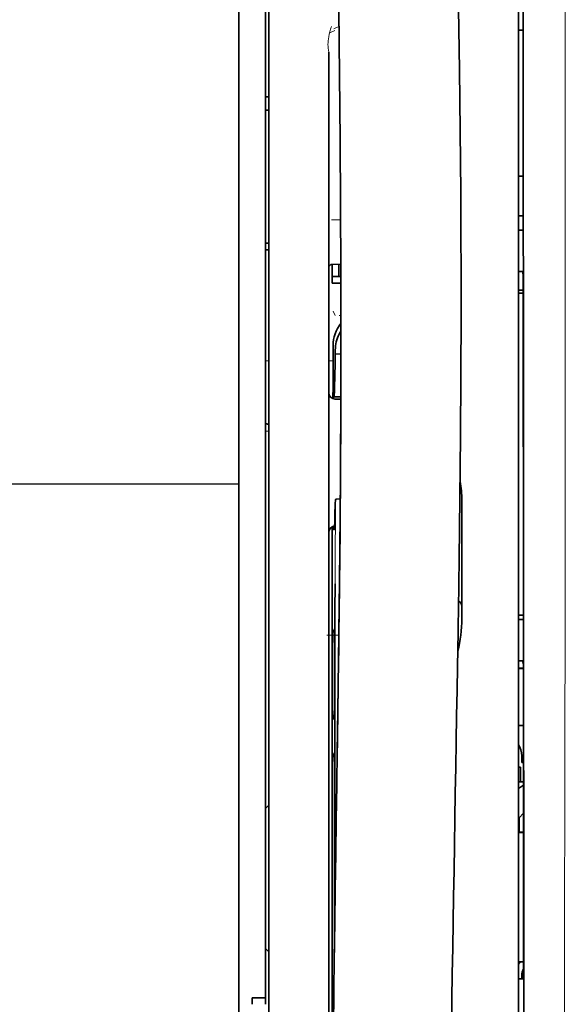
# Model space of a CAD drawing. Units: millimetres. Extents: x -3280 to 12351, y 2861 to 5295.
# Drawn here: x 1405 to 1446, y 4291 to 4365 of the extents above; entities that cross this region are included whole.
import ezdxf

# ---------------------------------------------------------------- set-up
doc = ezdxf.new("R2010")
doc.units = ezdxf.units.MM

msp = doc.modelspace()

# ---------------------------------------------------------------- linework, layer by layer
at = {"color": 5, "lineweight": 13}
for p, q in [((1421.395, 4420.513), (1421.395, 4262.132)), ((1423.628, 4261.28), (1423.628, 4374.722)), ((1442.235, 4366.405), (1442.235, 4285.903)), ((1428.093, 4362.402), (1428.093, 4306.914)), ((1428.093, 4261.284), (1428.093, 4306.914))]:
    msp.add_line(p, q, dxfattribs=at)
at = {"color": 5, "lineweight": 35}
for p, q in [((1421.395, 4420.483), (1421.395, 4262.103)), ((1423.38, 4291.905), (1423.38, 4413.053)), ((1423.628, 4261.271), (1423.628, 4374.713)), ((1442.235, 4366.395), (1442.235, 4285.893)), ((1442.639, 4285.804), (1442.595, 4366.403)), ((1428.093, 4362.388), (1428.093, 4306.9)), ((1428.343, 4325.613), (1428.343, 4282.761)), ((1428.093, 4261.271), (1428.093, 4306.9))]:
    msp.add_line(p, q, dxfattribs=at)
at = {"color": 5, "lineweight": 35, "ltscale": 0.216058}
msp.add_line((1442.59, 4349.18), (1442.581, 4366.332), dxfattribs=at)
at = {"color": 5, "lineweight": 13, "ltscale": 0.005198}
msp.add_line((1428.537, 4364.014), (1428.169, 4363.827), dxfattribs=at)
at = {"color": 5, "lineweight": 13, "ltscale": 0.005385}
msp.add_line((1428.476, 4364.123), (1428.858, 4364.316), dxfattribs=at)
at = {"color": 5, "lineweight": 35, "ltscale": 0.004371}
msp.add_line((1442.582, 4364.038), (1442.235, 4364.041), dxfattribs=at)
at = {"color": 5, "lineweight": 35, "ltscale": 0.003125}
for p, q in [((1423.628, 4359.06), (1423.38, 4359.06)), ((1423.628, 4358.068), (1423.38, 4358.068)), ((1423.628, 4348.144), (1423.38, 4348.144)), ((1423.628, 4347.648), (1423.38, 4347.648))]:
    msp.add_line(p, q, dxfattribs=at)
at = {"color": 5, "lineweight": 35, "ltscale": 0.004446}
msp.add_line((1442.588, 4353.158), (1442.235, 4353.155), dxfattribs=at)
at = {"color": 5, "lineweight": 35, "ltscale": 0.005956}
msp.add_line((1442.235, 4352.922), (1442.235, 4352.449), dxfattribs=at)
at = {"color": 5, "lineweight": 13, "ltscale": 0.405975}
msp.add_line((1445.708, 4350.829), (1445.708, 4318.599), dxfattribs=at)
at = {"color": 5, "lineweight": 35, "ltscale": 0.004466}
msp.add_line((1442.589, 4350.2), (1442.235, 4350.2), dxfattribs=at)
at = {"color": 5, "lineweight": 13, "ltscale": 0.004466}
msp.add_line((1442.589, 4350.2), (1442.235, 4350.2), dxfattribs=at)
at = {"color": 5, "lineweight": 13, "ltscale": 0.00878}
msp.add_line((1428.29, 4349.886), (1428.987, 4349.888), dxfattribs=at)
at = {"color": 5, "lineweight": 35, "ltscale": 0.001085}
msp.add_line((1442.235, 4349.266), (1442.235, 4349.18), dxfattribs=at)
at = {"color": 5, "lineweight": 35, "ltscale": 0.001217}
for p, q in [((1442.331, 4349.134), (1442.235, 4349.134)), ((1442.235, 4346.044), (1442.331, 4346.044)), ((1442.331, 4320.106), (1442.235, 4320.106)), ((1442.235, 4317.026), (1442.331, 4317.026)), ((1442.331, 4293.319), (1442.235, 4293.319))]:
    msp.add_line(p, q, dxfattribs=at)
at = {"color": 5, "lineweight": 35, "ltscale": 0.002631}
for p, q in [((1442.54, 4349.135), (1442.331, 4349.134)), ((1442.54, 4320.106), (1442.331, 4320.106)), ((1442.54, 4293.319), (1442.331, 4293.319))]:
    msp.add_line(p, q, dxfattribs=at)
at = {"color": 5, "lineweight": 35, "ltscale": 0.000841}
msp.add_line((1442.59, 4349.18), (1442.54, 4349.135), dxfattribs=at)
at = {"color": 5, "lineweight": 35, "ltscale": 0.00832}
msp.add_line((1429, 4346.58), (1428.339, 4346.574), dxfattribs=at)
at = {"color": 5, "lineweight": 35, "ltscale": 0.017726}
msp.add_line((1428.342, 4346.574), (1428.342, 4345.167), dxfattribs=at)
at = {"color": 5, "lineweight": 35, "ltscale": 0.011527}
msp.add_line((1428.838, 4345.663), (1428.838, 4346.578), dxfattribs=at)
at = {"color": 5, "lineweight": 35, "ltscale": 0.038446}
msp.add_line((1437.954, 4346.543), (1437.957, 4343.491), dxfattribs=at)
at = {"color": 5, "lineweight": 35, "ltscale": 0.008332}
msp.add_line((1429.003, 4345.663), (1428.342, 4345.663), dxfattribs=at)
at = {"color": 5, "lineweight": 35, "ltscale": 0.003246}
msp.add_line((1442.54, 4346.037), (1442.592, 4345.784), dxfattribs=at)
at = {"color": 5, "lineweight": 35, "ltscale": 0.323113}
msp.add_line((1442.606, 4320.132), (1442.592, 4345.784), dxfattribs=at)
at = {"color": 5, "lineweight": 35, "ltscale": 0.008344}
msp.add_line((1429.004, 4345.167), (1428.342, 4345.167), dxfattribs=at)
at = {"color": 5, "lineweight": 35, "ltscale": 0.004503}
msp.add_line((1442.592, 4344.663), (1442.235, 4344.663), dxfattribs=at)
at = {"color": 5, "lineweight": 35, "ltscale": 0.004504}
msp.add_line((1442.235, 4344.428), (1442.592, 4344.428), dxfattribs=at)
at = {"color": 5, "lineweight": 13, "ltscale": 0.00464}
msp.add_line((1428.417, 4343.097), (1428.582, 4342.767), dxfattribs=at)
at = {"color": 5, "lineweight": 13, "ltscale": 0.001539}
msp.add_line((1429.006, 4342.769), (1428.884, 4342.769), dxfattribs=at)
at = {"color": 5, "lineweight": 35, "ltscale": 0.022115}
msp.add_line((1428.417, 4338.762), (1428.417, 4340.517), dxfattribs=at)
at = {"color": 5, "lineweight": 35, "ltscale": 0.001533}
msp.add_line((1429.006, 4340.954), (1429.006, 4340.832), dxfattribs=at)
at = {"color": 5, "lineweight": 13, "ltscale": 0.00304}
msp.add_line((1429.006, 4340.935), (1429.006, 4340.694), dxfattribs=at)
at = {"color": 5, "lineweight": 35, "ltscale": 0.003979}
msp.add_line((1428.582, 4339.872), (1428.582, 4340.188), dxfattribs=at)
at = {"color": 5, "lineweight": 35, "ltscale": 0.005358}
msp.add_line((1429.005, 4339.914), (1428.582, 4339.872), dxfattribs=at)
at = {"color": 5, "lineweight": 13, "ltscale": 0.003125}
for p, q in [((1423.38, 4339.385), (1423.628, 4339.385)), ((1423.628, 4334.14), (1423.38, 4334.14))]:
    msp.add_line(p, q, dxfattribs=at)
at = {"color": 5, "lineweight": 13, "ltscale": 0.004074}
msp.add_line((1428.093, 4339.385), (1428.417, 4339.385), dxfattribs=at)
at = {"color": 5, "lineweight": 13, "ltscale": 0.014248}
msp.add_line((1428.412, 4337.634), (1428.415, 4338.765), dxfattribs=at)
at = {"color": 5, "lineweight": 35, "ltscale": 0.015669}
msp.add_line((1428.413, 4337.518), (1428.417, 4338.762), dxfattribs=at)
at = {"color": 5, "lineweight": 35, "ltscale": 0.012023}
msp.add_line((1428.408, 4336.563), (1428.413, 4337.518), dxfattribs=at)
at = {"color": 5, "lineweight": 35, "ltscale": 0.000216}
msp.add_line((1428.464, 4336.8), (1428.468, 4336.784), dxfattribs=at)
at = {"color": 5, "lineweight": 35, "ltscale": 0.006486}
msp.add_line((1428.483, 4336.71), (1428.998, 4336.71), dxfattribs=at)
at = {"color": 5, "lineweight": 35, "ltscale": 0.005195}
msp.add_line((1428.998, 4336.525), (1428.585, 4336.529), dxfattribs=at)
at = {"color": 5, "linetype": 'Continuous', "lineweight": 30}
msp.add_line((1421.395, 4330.177), (1132.913, 4330.177), dxfattribs=at)
at = {"color": 5, "lineweight": 35, "ltscale": 0.00363}
msp.add_line((1428.67, 4329.068), (1428.957, 4329.088), dxfattribs=at)
at = {"color": 5, "lineweight": 35, "ltscale": 0.095613}
msp.add_line((1438.017, 4321.389), (1438.017, 4328.98), dxfattribs=at)
at = {"color": 5, "lineweight": 13, "ltscale": 0.014269}
msp.add_line((1428.345, 4326.749), (1428.342, 4325.616), dxfattribs=at)
at = {"color": 5, "lineweight": 35, "ltscale": 0.012848}
msp.add_line((1428.346, 4326.633), (1428.343, 4325.613), dxfattribs=at)
at = {"color": 5, "lineweight": 35, "ltscale": 0.00484}
msp.add_line((1428.346, 4326.633), (1428.349, 4327.017), dxfattribs=at)
at = {"color": 5, "lineweight": 35, "ltscale": 0.02532}
msp.add_line((1428.553, 4320.748), (1428.568, 4322.758), dxfattribs=at)
at = {"color": 5, "lineweight": 35, "ltscale": 0.014183}
msp.add_line((1428.864, 4320.363), (1428.878, 4321.489), dxfattribs=at)
at = {"color": 5, "lineweight": 13, "ltscale": 0.012015}
msp.add_line((1428.866, 4320.543), (1428.878, 4321.496), dxfattribs=at)
at = {"color": 5, "lineweight": 35, "ltscale": 0.015392}
msp.add_line((1438.017, 4321.389), (1438.017, 4320.167), dxfattribs=at)
at = {"color": 5, "lineweight": 35, "ltscale": 0.011221}
msp.add_line((1428.551, 4319.857), (1428.553, 4320.748), dxfattribs=at)
at = {"color": 5, "lineweight": 13, "ltscale": 0.014902}
msp.add_line((1437.762, 4320.792), (1437.742, 4319.609), dxfattribs=at)
at = {"color": 5, "lineweight": 35, "ltscale": 0.014891}
msp.add_line((1437.763, 4320.836), (1437.743, 4319.654), dxfattribs=at)
at = {"color": 5, "lineweight": 35, "ltscale": 0.277199}
msp.add_line((1428.551, 4297.85), (1428.551, 4319.857), dxfattribs=at)
at = {"color": 5, "lineweight": 35, "ltscale": 0.000182}
msp.add_line((1428.864, 4320.38), (1428.864, 4320.365), dxfattribs=at)
at = {"color": 5, "lineweight": 35, "ltscale": 0.004669}
msp.add_line((1442.606, 4320.425), (1442.235, 4320.426), dxfattribs=at)
at = {"color": 5, "lineweight": 35, "ltscale": 0.000889}
msp.add_line((1442.606, 4320.132), (1442.54, 4320.106), dxfattribs=at)
at = {"color": 5, "lineweight": 35, "ltscale": 0.003903}
for p, q in [((1428.359, 4319.4), (1428.497, 4319.123)), ((1428.368, 4310.155), (1428.506, 4309.878))]:
    msp.add_line(p, q, dxfattribs=at)
at = {"color": 5, "lineweight": 35, "ltscale": 0.068739}
msp.add_line((1428.359, 4319.4), (1428.359, 4313.942), dxfattribs=at)
at = {"color": 5, "lineweight": 13, "ltscale": 0.032846}
msp.add_line((1437.733, 4319.098), (1437.688, 4316.491), dxfattribs=at)
at = {"color": 5, "lineweight": 35, "ltscale": 0.03206}
msp.add_line((1437.734, 4319.152), (1437.69, 4316.607), dxfattribs=at)
at = {"color": 5, "lineweight": 13, "ltscale": 0.006436}
msp.add_line((1437.733, 4319.098), (1437.742, 4319.609), dxfattribs=at)
at = {"color": 5, "lineweight": 35, "ltscale": 0.006327}
msp.add_line((1437.734, 4319.152), (1437.743, 4319.654), dxfattribs=at)
at = {"color": 5, "lineweight": 13, "ltscale": 0.011408}
msp.add_line((1427.941, 4318.933), (1428.847, 4318.93), dxfattribs=at)
at = {"color": 5, "lineweight": 13, "ltscale": 0.021802}
msp.add_line((1428.818, 4316.992), (1428.843, 4318.722), dxfattribs=at)
at = {"color": 5, "lineweight": 35, "ltscale": 0.021706}
msp.add_line((1428.821, 4317.174), (1428.845, 4318.897), dxfattribs=at)
at = {"color": 5, "lineweight": 13, "ltscale": 0.009448}
msp.add_line((1428.836, 4318.024), (1428.846, 4318.774), dxfattribs=at)
at = {"color": 5, "lineweight": 35, "ltscale": 0.008161}
msp.add_line((1428.839, 4318.25), (1428.848, 4318.898), dxfattribs=at)
at = {"color": 5, "lineweight": 13, "ltscale": 0.024477}
msp.add_line((1428.803, 4315.953), (1428.829, 4317.896), dxfattribs=at)
at = {"color": 5, "lineweight": 13, "ltscale": 0.005246}
msp.add_line((1428.835, 4318.306), (1428.829, 4317.889), dxfattribs=at)
at = {"color": 5, "lineweight": 13, "ltscale": 8.4e-05}
msp.add_line((1428.829, 4317.896), (1428.829, 4317.889), dxfattribs=at)
at = {"color": 5, "lineweight": 13, "ltscale": 0.003098}
msp.add_line((1428.836, 4318.024), (1428.832, 4317.778), dxfattribs=at)
at = {"color": 5, "lineweight": 35, "ltscale": 0.002672}
msp.add_line((1428.839, 4318.25), (1428.836, 4318.038), dxfattribs=at)
at = {"color": 5, "lineweight": 35, "ltscale": 0.043743}
msp.add_line((1428.515, 4317.103), (1428.515, 4313.631), dxfattribs=at)
at = {"color": 5, "lineweight": 35, "ltscale": 0.026567}
msp.add_line((1428.791, 4315.065), (1428.821, 4317.174), dxfattribs=at)
at = {"color": 5, "lineweight": 13, "ltscale": 0.022211}
msp.add_line((1428.794, 4315.229), (1428.818, 4316.992), dxfattribs=at)
at = {"color": 5, "lineweight": 35, "ltscale": 0.000768}
msp.add_line((1428.822, 4317.383), (1428.827, 4317.444), dxfattribs=at)
at = {"color": 5, "lineweight": 35, "ltscale": 0.000297}
msp.add_line((1428.822, 4317.383), (1428.823, 4317.407), dxfattribs=at)
at = {"color": 5, "lineweight": 35, "ltscale": 0.000586}
msp.add_line((1428.823, 4317.447), (1428.823, 4317.4), dxfattribs=at)
at = {"color": 5, "lineweight": 35, "ltscale": 0.000543}
msp.add_line((1428.823, 4317.447), (1428.823, 4317.404), dxfattribs=at)
at = {"color": 5, "lineweight": 35, "ltscale": 8.4e-05}
msp.add_line((1428.823, 4317.407), (1428.823, 4317.4), dxfattribs=at)
at = {"color": 5, "lineweight": 35, "ltscale": 0.003832}
msp.add_line((1442.54, 4317.019), (1442.608, 4316.723), dxfattribs=at)
at = {"color": 5, "lineweight": 13, "ltscale": 0.023028}
msp.add_line((1437.657, 4314.663), (1437.688, 4316.491), dxfattribs=at)
at = {"color": 5, "lineweight": 35, "ltscale": 0.022234}
msp.add_line((1437.66, 4314.842), (1437.69, 4316.607), dxfattribs=at)
at = {"color": 5, "lineweight": 35, "ltscale": 0.004696}
msp.add_line((1442.235, 4316.47), (1442.608, 4316.469), dxfattribs=at)
at = {"color": 5, "lineweight": 35, "ltscale": 0.004697}
msp.add_line((1442.235, 4316.442), (1442.608, 4316.441), dxfattribs=at)
at = {"color": 5, "lineweight": 35, "ltscale": 0.294802}
msp.add_line((1442.621, 4293.318), (1442.608, 4316.723), dxfattribs=at)
at = {"color": 5, "lineweight": 35, "ltscale": 0.062645}
msp.add_line((1428.723, 4310.092), (1428.791, 4315.065), dxfattribs=at)
at = {"color": 5, "lineweight": 13, "ltscale": 0.062645}
msp.add_line((1428.725, 4310.256), (1428.794, 4315.229), dxfattribs=at)
at = {"color": 5, "lineweight": 35, "ltscale": 0.003902}
msp.add_line((1428.368, 4312.933), (1428.506, 4312.656), dxfattribs=at)
at = {"color": 5, "lineweight": 35, "ltscale": 0.015454}
msp.add_line((1428.754, 4312.327), (1428.737, 4311.1), dxfattribs=at)
at = {"color": 5, "lineweight": 13, "ltscale": 0.013136}
msp.add_line((1428.751, 4312.15), (1428.737, 4311.107), dxfattribs=at)
at = {"color": 5, "lineweight": 35, "ltscale": 0.004725}
msp.add_line((1442.61, 4312.191), (1442.235, 4312.192), dxfattribs=at)
at = {"color": 5, "lineweight": 35, "ltscale": 0.015126}
msp.add_line((1428.737, 4311.1), (1428.72, 4309.899), dxfattribs=at)
at = {"color": 5, "lineweight": 13, "ltscale": 0.009811}
msp.add_line((1428.737, 4311.107), (1428.726, 4310.328), dxfattribs=at)
at = {"color": 5, "lineweight": 13, "ltscale": 0.00847}
msp.add_line((1428.722, 4310.055), (1428.732, 4310.728), dxfattribs=at)
at = {"color": 5, "lineweight": 35, "ltscale": 0.002507}
msp.add_line((1428.723, 4310.092), (1428.72, 4309.893), dxfattribs=at)
at = {"color": 5, "lineweight": 35, "ltscale": 0.006234}
msp.add_line((1442.484, 4309.446), (1442.484, 4309.941), dxfattribs=at)
at = {"color": 5, "lineweight": 35, "ltscale": 0.208718}
msp.add_line((1428.359, 4309.18), (1428.359, 4292.61), dxfattribs=at)
at = {"color": 5, "lineweight": 35, "ltscale": 0.171357}
msp.add_line((1428.515, 4308.868), (1428.515, 4295.264), dxfattribs=at)
at = {"color": 5, "lineweight": 35, "ltscale": 0.001875}
msp.add_line((1442.235, 4309.099), (1442.384, 4309.099), dxfattribs=at)
at = {"color": 5, "lineweight": 35, "ltscale": 0.013979}
msp.add_line((1442.384, 4307.989), (1442.384, 4309.099), dxfattribs=at)
at = {"color": 5, "lineweight": 35, "ltscale": 0.001613}
msp.add_line((1442.484, 4309.446), (1442.612, 4309.446), dxfattribs=at)
at = {"color": 5, "lineweight": 35, "ltscale": 0.004756}
msp.add_line((1442.612, 4307.989), (1442.235, 4307.989), dxfattribs=at)
at = {"color": 5, "lineweight": 35, "ltscale": 0.000194}
msp.add_line((1442.235, 4307.502), (1442.25, 4307.502), dxfattribs=at)
at = {"color": 5, "lineweight": 35, "ltscale": 0.041289}
msp.add_line((1442.25, 4307.502), (1442.245, 4304.224), dxfattribs=at)
at = {"color": 5, "lineweight": 35, "ltscale": 0.005545}
msp.add_line((1442.613, 4307.752), (1442.25, 4307.502), dxfattribs=at)
at = {"color": 5, "lineweight": 35, "ltscale": 0.004419}
for p, q in [((1423.628, 4306.25), (1423.38, 4306.002)), ((1423.628, 4295.334), (1423.38, 4295.582))]:
    msp.add_line(p, q, dxfattribs=at)
at = {"color": 5, "lineweight": 35, "ltscale": 0.005705}
msp.add_line((1442.614, 4305.65), (1442.299, 4305.324), dxfattribs=at)
at = {"color": 5, "lineweight": 35, "ltscale": 0.007537}
msp.add_line((1442.286, 4304.85), (1442.285, 4304.252), dxfattribs=at)
at = {"color": 5, "lineweight": 35, "ltscale": 0.000618}
msp.add_line((1442.285, 4304.252), (1442.245, 4304.224), dxfattribs=at)
at = {"color": 5, "lineweight": 35, "ltscale": 0.004654}
msp.add_line((1442.615, 4304.223), (1442.245, 4304.224), dxfattribs=at)
at = {"color": 5, "lineweight": 35, "ltscale": 0.004145}
msp.add_line((1442.615, 4304.251), (1442.285, 4304.252), dxfattribs=at)
at = {"color": 5, "lineweight": 35, "ltscale": 0.004847}
msp.add_line((1442.62, 4294.588), (1442.235, 4294.589), dxfattribs=at)
at = {"color": 5, "lineweight": 35, "ltscale": 0.002956}
msp.add_line((1442.484, 4293.319), (1442.484, 4293.553), dxfattribs=at)
at = {"color": 5, "lineweight": 35, "ltscale": 0.001011}
msp.add_line((1442.621, 4293.318), (1442.54, 4293.319), dxfattribs=at)
at = {"color": 5, "lineweight": 35, "ltscale": 0.0125}
msp.add_line((1423.38, 4291.905), (1422.387, 4291.905), dxfattribs=at)
at = {"color": 5, "lineweight": 35, "ltscale": 0.006239}
for p, q in [((1422.387, 4291.41), (1422.387, 4291.905)), ((1423.38, 4291.41), (1423.38, 4291.905))]:
    msp.add_line(p, q, dxfattribs=at)
at = {"color": 5, "lineweight": 35, "ltscale": 0.002647}
msp.add_line((1428.368, 4291.6), (1428.462, 4291.412), dxfattribs=at)
at = {"color": 5, "lineweight": 35}
for points in [[(1437.763, 4320.836), (1437.823, 4324.625), (1437.921, 4333.739), (1437.957, 4342.853), (1437.929, 4351.966), (1437.84, 4361.081), (1437.689, 4370.201), (1437.494, 4378.768), (1437.249, 4387.336), (1436.957, 4395.907), (1436.62, 4404.477), (1436.242, 4413.047), (1435.825, 4421.615), (1435.281, 4431.844), (1434.692, 4442.07), (1434.061, 4452.292), (1433.505, 4460.802), (1433.07, 4467.206), (1432.469, 4475.731), (1431.841, 4484.267), (1431.259, 4491.906)], [(1424.453, 4474.816), (1425.14, 4463.097), (1425.787, 4451.377), (1426.195, 4443.562), (1426.581, 4435.746), (1427.117, 4424.029), (1427.528, 4414.077), (1427.756, 4408.038), (1427.955, 4402.373), (1428.138, 4396.704), (1428.363, 4388.908), (1428.556, 4381.115), (1428.715, 4373.331), (1428.841, 4365.548), (1428.949, 4355.83), (1429.001, 4346.114), (1428.997, 4336.395), (1428.937, 4326.671), (1428.848, 4318.898)], [(1442.331, 4346.044), (1442.406, 4346.044), (1442.476, 4346.043), (1442.528, 4346.039), (1442.539, 4346.038), (1442.54, 4346.037), (1442.54, 4346.037), (1442.54, 4346.037), (1442.54, 4346.037)], [(1428.483, 4336.71), (1428.484, 4336.71), (1428.485, 4336.71), (1428.486, 4336.711), (1428.488, 4336.717), (1428.495, 4336.749), (1428.504, 4336.841), (1428.517, 4337.053), (1428.533, 4337.463), (1428.552, 4338.168), (1428.573, 4339.277), (1428.582, 4339.872)], [(1428.451, 4336.548), (1428.456, 4336.712), (1428.459, 4336.763), (1428.462, 4336.796), (1428.463, 4336.799), (1428.464, 4336.8), (1428.464, 4336.8), (1428.464, 4336.8), (1428.464, 4336.8)], [(1428.468, 4336.784), (1428.476, 4336.728), (1428.48, 4336.714), (1428.483, 4336.71)], [(1423.628, 4334.657), (1423.575, 4334.661), (1423.528, 4334.667), (1423.486, 4334.676), (1423.45, 4334.689), (1423.421, 4334.706), (1423.41, 4334.716), (1423.4, 4334.727), (1423.389, 4334.747), (1423.382, 4334.77), (1423.38, 4334.794)], [(1428.485, 4326.786), (1428.486, 4326.786), (1428.486, 4326.786), (1428.488, 4326.787), (1428.491, 4326.792), (1428.498, 4326.818), (1428.508, 4326.891), (1428.521, 4327.054), (1428.538, 4327.363), (1428.557, 4327.892), (1428.58, 4328.724), (1428.587, 4329.03)], [(1428.587, 4329.03), (1428.588, 4329.035), (1428.595, 4329.045), (1428.609, 4329.054), (1428.63, 4329.062), (1428.654, 4329.067), (1428.67, 4329.068)], [(1428.462, 4326.893), (1428.474, 4326.813), (1428.478, 4326.795), (1428.482, 4326.788), (1428.485, 4326.786)], [(1428.515, 4317.103), (1428.513, 4318.012), (1428.508, 4318.728), (1428.503, 4319.019), (1428.5, 4319.095), (1428.498, 4319.118), (1428.498, 4319.122), (1428.497, 4319.123)], [(1428.836, 4318.038), (1428.799, 4315.467), (1428.762, 4312.896), (1428.726, 4310.325), (1428.69, 4307.754), (1428.653, 4305.183), (1428.617, 4302.612), (1428.581, 4300.041), (1428.545, 4297.47), (1428.51, 4294.899), (1428.474, 4292.328), (1428.439, 4289.757), (1428.404, 4287.186), (1428.369, 4284.615), (1428.334, 4282.044), (1428.299, 4279.473), (1428.264, 4276.902)], [(1442.331, 4317.026), (1442.406, 4317.026), (1442.476, 4317.025), (1442.528, 4317.022), (1442.539, 4317.02), (1442.54, 4317.02), (1442.54, 4317.02), (1442.54, 4317.02), (1442.54, 4317.019)], [(1437.66, 4314.842), (1437.627, 4312.919), (1437.594, 4310.997), (1437.561, 4309.074), (1437.528, 4307.151), (1437.496, 4305.228), (1437.463, 4303.305), (1437.431, 4301.383), (1437.399, 4299.46), (1437.367, 4297.537), (1437.335, 4295.614), (1437.304, 4293.691), (1437.272, 4291.769), (1437.241, 4289.846), (1437.209, 4287.923), (1437.178, 4286), (1437.147, 4284.077)], [(1428.359, 4313.942), (1428.36, 4313.488), (1428.363, 4313.13), (1428.365, 4312.985), (1428.366, 4312.947), (1428.367, 4312.935), (1428.367, 4312.933), (1428.368, 4312.933)], [(1428.515, 4313.631), (1428.514, 4313.18), (1428.511, 4312.833), (1428.509, 4312.697), (1428.507, 4312.664), (1428.507, 4312.657), (1428.506, 4312.656), (1428.506, 4312.656), (1428.506, 4312.656)], [(1428.359, 4309.18), (1428.36, 4309.63), (1428.363, 4309.978), (1428.365, 4310.113), (1428.366, 4310.146), (1428.367, 4310.154), (1428.367, 4310.155), (1428.367, 4310.155), (1428.367, 4310.155)], [(1428.515, 4308.868), (1428.514, 4309.322), (1428.511, 4309.681), (1428.509, 4309.826), (1428.507, 4309.864), (1428.507, 4309.876), (1428.506, 4309.877), (1428.506, 4309.878)], [(1442.299, 4305.324), (1442.298, 4305.323), (1442.298, 4305.32), (1442.295, 4305.298), (1442.292, 4305.229), (1442.287, 4304.992), (1442.286, 4304.85)], [(1428.359, 4292.61), (1428.36, 4292.156), (1428.363, 4291.797), (1428.365, 4291.652), (1428.366, 4291.614), (1428.367, 4291.602), (1428.367, 4291.601), (1428.368, 4291.6)]]:
    msp.add_lwpolyline(points, dxfattribs=at)
at = {"color": 5, "lineweight": 13}
for points in [[(1437.762, 4320.792), (1437.863, 4328.632), (1437.906, 4332.59), (1437.948, 4338.454), (1437.955, 4346.93), (1437.901, 4355.53), (1437.795, 4364.131), (1437.64, 4372.609), (1437.523, 4377.617), (1437.39, 4382.625), (1437.232, 4387.894), (1437.055, 4393.163), (1436.663, 4403.434), (1436.211, 4413.705), (1435.703, 4423.975), (1435.081, 4435.392), (1434.405, 4446.775), (1433.678, 4458.187), (1433.103, 4466.737), (1432.5, 4475.285), (1432.093, 4480.822), (1431.259, 4491.897)], [(1424.453, 4474.788), (1425.143, 4462.99), (1425.469, 4457.209), (1425.949, 4448.306), (1426.476, 4437.881), (1426.962, 4427.526), (1427.407, 4417.097), (1427.641, 4411.123), (1427.858, 4405.155), (1428.051, 4399.416), (1428.228, 4393.68), (1428.441, 4385.882), (1428.622, 4378.075), (1428.769, 4370.258), (1428.881, 4362.453), (1428.958, 4354.648), (1429, 4346.847), (1429.006, 4339.048), (1428.963, 4330.39), (1428.898, 4323.466), (1428.846, 4318.774)], [(1445.702, 4366.422), (1445.706, 4365.582), (1445.708, 4364.741), (1445.71, 4363.06), (1445.712, 4359.698), (1445.712, 4352.973)], [(1428.415, 4340.521), (1428.423, 4340.678), (1428.429, 4340.758), (1428.441, 4340.877), (1428.453, 4340.965), (1428.47, 4341.052), (1428.485, 4341.12), (1428.502, 4341.187), (1428.522, 4341.257), (1428.544, 4341.327), (1428.593, 4341.462), (1428.649, 4341.594), (1428.711, 4341.721), (1428.776, 4341.837), (1428.848, 4341.95), (1428.924, 4342.059), (1429.007, 4342.164)], [(1445.708, 4318.599), (1445.689, 4311.97), (1445.68, 4305.341), (1445.674, 4299.474), (1445.669, 4296.439), (1445.655, 4292.084), (1445.64, 4288.963), (1445.603, 4282.722), (1445.592, 4280.636), (1445.589, 4279.614), (1445.593, 4278.04), (1445.602, 4277.022), (1445.617, 4275.979), (1445.648, 4274.558), (1445.673, 4273.615), (1445.726, 4271.788)], [(1428.833, 4317.778), (1428.794, 4315.108), (1428.756, 4312.437), (1428.718, 4309.766), (1428.68, 4307.095), (1428.642, 4304.424), (1428.605, 4301.753), (1428.568, 4299.082), (1428.53, 4296.411), (1428.493, 4293.74), (1428.456, 4291.069), (1428.419, 4288.398), (1428.383, 4285.727), (1428.346, 4283.056), (1428.31, 4280.386), (1428.274, 4277.715), (1428.238, 4275.044)], [(1437.657, 4314.663), (1437.622, 4312.643), (1437.587, 4310.624), (1437.553, 4308.605), (1437.519, 4306.585), (1437.484, 4304.566), (1437.45, 4302.546), (1437.416, 4300.527), (1437.383, 4298.508), (1437.349, 4296.488), (1437.315, 4294.469), (1437.282, 4292.449), (1437.249, 4290.43), (1437.216, 4288.411), (1437.183, 4286.391), (1437.151, 4284.372), (1437.118, 4282.352)]]:
    msp.add_lwpolyline(points, dxfattribs=at)
for centre, radius, start, end in [((1435.649, 4361.993), 7.713, 162.53383, 168.49526), ((1431.073, 4362.972), 3.034, 169.38201, 190.82963), ((1070.02, 4352.661), 375.692, 359.72057, 0.04758), ((-130.419, 4341.634), 1559.425, 359.504849, 359.753222), ((641.184, 4328.244), 787.404, 359.500614, 0.059974), ((-243.505, 4342.239), 1672.512, 359.289397, 359.484986), ((-83.336, 4340.55), 1512.336, 359.173011, 359.325269)]:
    msp.add_arc(centre, radius, start, end, dxfattribs=at)
at = {"color": 5, "lineweight": 35}
for centre, radius, start, end in [((1428.342, 4346.326), 0.248, 90.5, 180.00001), ((1430.996, 4340.517), 2.58, 140.47776, 179.9993), ((1431.157, 4340.19), 2.575, 152.66779, 180.04278), ((1431.206, 4340.164), 2.631, 146.73222, 152.65765), ((1428.59, 4337.025), 0.496, 180.00001, 269.5), ((-132.602, 4341.658), 1561.608, 359.511132, 359.757702), ((1428.821, 4328.86), 9.198, 0.74939, 9.549), ((-243.073, 4342.237), 1672.079, 359.289015, 359.484659), ((1428.59, 4326.583), 0.496, 97.80599, 180.00001), ((1431.488, 4327.12), 3.034, 181.11659, 184.27817), ((-86.349, 4340.599), 1515.349, 359.179404, 359.330679), ((1437.521, 4321.079), 0.496, 0.00048, 59.31562), ((1428.084, 4320.167), 9.934, 345.69535, 0.00242), ((1440.999, 4309.941), 1.485, 0, 33.65772), ((1443.473, 4293.553), 1.485, 135.80337, 146.53329), ((1443.473, 4293.553), 0.99, 149.54807, 180.00001)]:
    msp.add_arc(centre, radius, start, end, dxfattribs=at)

doc.saveas('drawing.dxf')
